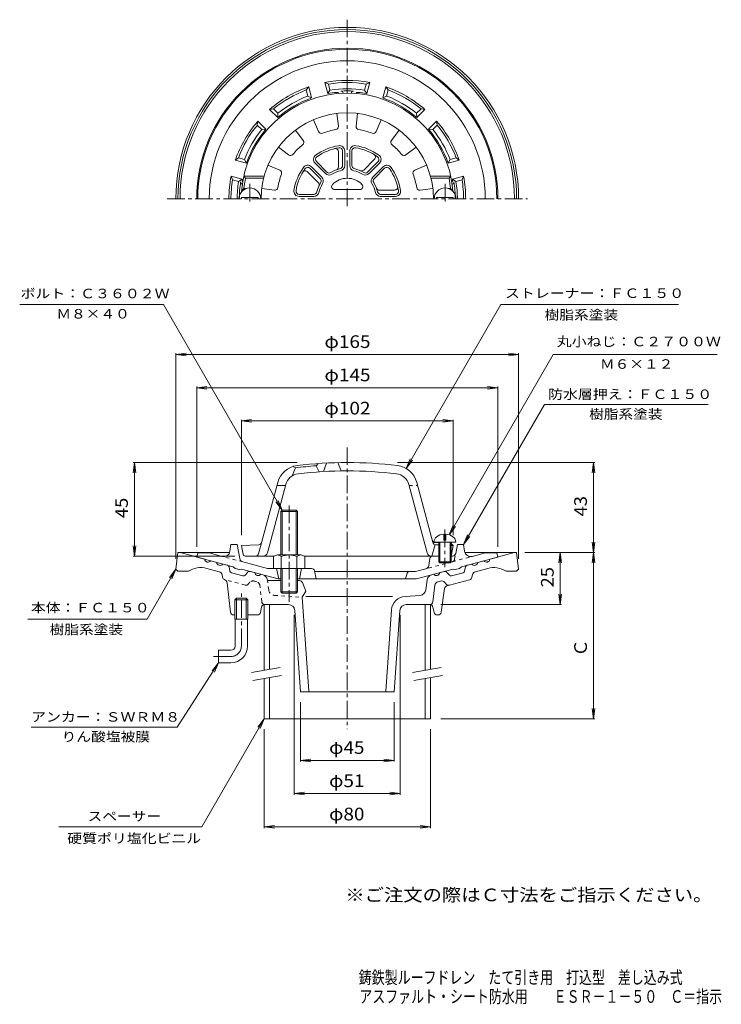
# Model space of a CAD drawing. Units: millimetres. Extents: x -189 to 149, y -231 to 243.
import ezdxf

# ---------------------------------------------------------------- set-up
doc = ezdxf.new("R2010")
doc.units = ezdxf.units.MM
doc.header["$LTSCALE"] = 2
doc.linetypes.add('JWW_CENTER1', pattern=[6.773333, 4.233333, -0.846667, 0.846667, -0.846667])
doc.linetypes.add('JWW_DASHED1', pattern=[1.693333, 0.846667, -0.846667])
for name, color, linetype in [('F-4ﾚｲﾔ', 7, 'Continuous'), ('F-5ﾚｲﾔ', 7, 'Continuous'), ('その他', 7, 'Continuous'), ('仕上', 7, 'Continuous'), ('寸法', 7, 'Continuous'), ('建具', 7, 'Continuous'), ('躯体', 7, 'Continuous'), ('通り芯', 7, 'Continuous')]:
    doc.layers.add(name, color=color, linetype=linetype)
doc.styles.add('ＭＳ ゴシック', font='txt', dxfattribs={"height": 1})

msp = doc.modelspace()

# ---------------------------------------------------------------- linework, layer by layer
at = {"layer": 'その他', "color": 7, "linetype": 'Continuous', "lineweight": 9}
for p, q in [((-113.63, 81.56), (-108.67, 82.21)), ((-113.63, -16.8), (-113.63, 82.16)), ((-113.63, 81.56), (51.37, 81.56)), ((-113.63, 81.56), (-108.67, 80.91)), ((51.37, 81.56), (46.41, 82.21)), ((51.37, 81.56), (46.41, 80.91)), ((51.37, -16.8), (51.37, 82.16)), ((-103.63, 65.56), (-98.67, 66.21)), ((-103.63, -10.94), (-103.63, 66.16)), ((-103.63, 65.56), (41.37, 65.56)), ((-103.63, 65.56), (-98.67, 64.91)), ((41.37, 65.56), (36.41, 66.21)), ((41.37, 65.56), (36.41, 64.91)), ((41.37, -10.94), (41.37, 66.16)), ((-82.13, 49.56), (-77.17, 50.21)), ((-82.13, -5.44), (-82.13, 50.16)), ((-82.13, 49.56), (19.87, 49.56)), ((-82.13, 49.56), (-77.17, 48.91)), ((19.87, 49.56), (14.91, 50.21)), ((19.87, 49.56), (14.91, 48.91)), ((19.87, -5.44), (19.87, 50.16)), ((-133.63, 29.56), (-134.28, 24.6)), ((-55.31, 29.56), (-134.23, 29.56)), ((-133.63, -15.44), (-133.63, 29.56)), ((-133.63, 29.56), (-132.98, 24.6)), ((-6.95, 29.56), (87.97, 29.56)), ((87.37, 29.56), (86.72, 24.6)), ((87.37, -13.8), (87.37, 29.56)), ((87.37, 29.56), (88.02, 24.6)), ((87.37, -13.8), (86.72, -8.84)), ((87.37, -13.8), (88.02, -8.84)), ((-133.63, -15.44), (-134.28, -10.48)), ((-133.63, -15.44), (-132.98, -10.48)), ((54.37, -13.8), (87.97, -13.8)), ((71.37, -13.8), (70.72, -18.75)), ((71.37, -38.8), (71.37, -13.8)), ((71.37, -13.8), (72.02, -18.75)), ((87.37, -13.8), (86.72, -18.75)), ((87.37, -93.8), (87.37, -13.8)), ((87.37, -13.8), (88.02, -18.75)), ((-85.31, -15.44), (-134.23, -15.44)), ((71.37, -38.8), (70.72, -33.84)), ((71.37, -38.8), (72.02, -33.84)), ((13.87, -38.8), (71.97, -38.8)), ((-56.63, -43.8), (-56.63, -130.4)), ((-5.63, -43.8), (-5.63, -130.4)), ((-53.63, -85.8), (-53.63, -114.4)), ((-8.63, -85.8), (-8.63, -114.4)), ((87.37, -93.8), (86.72, -88.84)), ((87.37, -93.8), (88.02, -88.84)), ((13.87, -93.8), (87.97, -93.8)), ((-71.13, -98.8), (-71.13, -146.4)), ((8.87, -98.8), (8.87, -146.4)), ((-53.63, -113.8), (-48.67, -113.14)), ((-8.63, -113.8), (-13.59, -113.14)), ((-53.63, -113.8), (-8.63, -113.8)), ((-53.63, -113.8), (-48.67, -114.45)), ((-8.63, -113.8), (-13.59, -114.45)), ((-56.63, -129.8), (-51.67, -129.14)), ((-56.63, -129.8), (-5.63, -129.8)), ((-56.63, -129.8), (-51.67, -130.45)), ((-5.63, -129.8), (-10.59, -129.14)), ((-5.63, -129.8), (-10.59, -130.45)), ((-71.13, -145.8), (-66.17, -145.14)), ((-71.13, -145.8), (8.87, -145.8)), ((-71.13, -145.8), (-66.17, -146.45)), ((8.87, -145.8), (3.91, -145.14)), ((8.87, -145.8), (3.91, -146.45))]:
    msp.add_line(p, q, dxfattribs=at)
at = {"layer": '仕上', "color": 6, "linetype": 'Continuous', "lineweight": 9}
for p, q in [((-47.4, 194.57), (-44.98, 188.89)), ((-36.13, 197.58), (-35.39, 191.46)), ((-26.13, 197.58), (-26.87, 191.46)), ((-14.86, 194.57), (-17.28, 188.89)), ((-56.06, 189.57), (-52.35, 184.63)), ((-6.2, 189.57), (-9.91, 184.63)), ((-64.31, 181.32), (-59.38, 177.61)), ((2.05, 181.32), (-2.88, 177.61)), ((-35.38, 171.85), (-35.38, 179.17)), ((-33.38, 172.46), (-33.38, 179.59)), ((-32.38, 172.46), (-32.38, 179.59)), ((-29.88, 179.59), (-29.88, 172.46)), ((-28.88, 179.59), (-28.88, 172.46)), ((-23.2, 170.33), (-18.02, 175.5)), ((-69.31, 172.66), (-63.63, 170.24)), ((-44.08, 166.16), (-49.13, 171.2)), ((-43.38, 166.87), (-48.42, 171.91)), ((-46.65, 173.68), (-41.61, 168.63)), ((-45.94, 174.38), (-40.9, 169.34)), ((-21.36, 169.34), (-16.32, 174.38)), ((-20.65, 168.63), (-15.61, 173.68)), ((-13.84, 171.91), (-18.88, 166.87)), ((-13.14, 171.2), (-18.18, 166.16)), ((7.05, 172.66), (1.37, 170.24)), ((-80.12, 166.39), (-80.93, 167.39)), ((-71.15, 167.39), (-80.93, 167.39)), ((-71.41, 166.39), (-80.12, 166.39)), ((-45.07, 164.32), (-50.25, 169.49)), ((8.88, 167.39), (18.67, 167.39)), ((9.15, 166.39), (17.86, 166.39)), ((17.86, 166.39), (18.67, 167.39)), ((-80.88, 161.39), (-81.97, 160.39)), ((-79.73, 161.39), (-80.88, 161.39)), ((-72.33, 161.39), (-66.2, 160.64)), ((10.07, 161.39), (3.94, 160.64)), ((17.47, 161.39), (18.62, 161.39)), ((18.62, 161.39), (19.71, 160.39)), ((-82.06, 156.47), (-82.06, 157.07)), ((-74.06, 157.07), (-82.06, 157.07)), ((-81.53, 160.39), (-81.97, 160.39)), ((-74.06, 156.47), (-74.06, 157.07)), ((-54.33, 158.64), (-47.2, 158.64)), ((-54.33, 157.64), (-47.2, 157.64)), ((-37.15, 160.89), (-25.11, 160.89)), ((-15.66, 160.64), (-8.34, 160.64)), ((-15.06, 158.64), (-7.93, 158.64)), ((-15.06, 157.64), (-7.93, 157.64)), ((11.8, 157.07), (19.8, 157.07)), ((11.8, 156.47), (11.8, 157.07)), ((19.27, 160.39), (19.71, 160.39)), ((19.8, 156.47), (19.8, 157.07)), ((-45.13, 29.07), (-46.13, 27.99)), ((-42.63, 25.22), (-41.13, 29.31)), ((-35.63, 29.51), (-34.13, 25.54)), ((-56.13, 26.98), (-57.63, 23.15)), ((-57.13, 27.71), (-56.13, 26.98)), ((-46.13, 27.99), (-44.63, 25.1)), ((-73.81, -14.33), (-64.6, 20.02)), ((-69.57, -13.96), (-60.74, 18.99)), ((7.3, -13.96), (-1.52, 18.99)), ((10.09, -8.89), (2.34, 20.02)), ((-60.85, 18.56), (-64.99, 18.56)), ((10.62, -8.75), (21.12, -8.75)), ((11.19, -8.98), (12.87, -9.07)), ((12.87, -8.75), (12.87, -18.25)), ((13.37, -8.75), (13.37, -18.75)), ((15.37, -4.87), (15.37, -7.75)), ((15.37, -7.75), (16.37, -7.75)), ((16.37, -4.87), (16.37, -7.75)), ((18.37, -8.75), (18.37, -18.75)), ((18.87, -8.75), (18.87, -18.25)), ((18.87, -9.39), (19.87, -10.44)), ((-73.72, -10), (-82.13, -10.44)), ((-81.29, -14.64), (-82.13, -10.44)), ((9.62, -15.44), (11.12, -9.94)), ((11.46, -10), (12.87, -10.07)), ((18.87, -10.39), (19.87, -10.44)), ((19.03, -14.64), (19.87, -10.44)), ((-66.35, -15.44), (-80.31, -15.44)), ((-31.13, -15.44), (-51.91, -15.44)), ((-31.13, -15.44), (12.87, -15.44)), ((12.87, -18.25), (18.87, -18.25)), ((12.87, -18.25), (13.37, -18.75)), ((13.37, -18.75), (18.37, -18.75)), ((18.87, -18.25), (18.37, -18.75))]:
    msp.add_line(p, q, dxfattribs=at)
at = {"layer": '仕上', "color": 6, "linetype": 'JWW_CENTER1', "lineweight": 9}
for p, q in [((-78.06, 155.2), (-78.06, 164.08)), ((15.94, 155.2), (15.94, 164.08)), ((15.87, -2.71), (15.87, -20.79))]:
    msp.add_line(p, q, dxfattribs=at)
at = {"layer": '仕上', "color": 6, "linetype": 'JWW_DASHED1', "lineweight": 9}
msp.add_line((-1.41, 18.56), (2.73, 18.56), dxfattribs=at)
at = {"layer": '仕上', "color": 6, "linetype": 'Continuous', "lineweight": 9}
for centre, radius, start, end in [((-31.13, 156.39), 51, 4.4984, 176.0198), ((-31.13, 156.39), 41.5, 0, 180), ((-31.13, 156.39), 33.86, 99.351, 110.6491), ((-36.88, 191.28), 1.5, 279.3504, 6.9201), ((-25.38, 191.28), 1.5, 173.0799, 260.6488), ((-31.13, 156.39), 33.86, 69.351, 80.6491), ((-43.6, 189.48), 1.5, 203.0799, 290.6488), ((-18.66, 189.48), 1.5, 249.3504, 336.9201), ((-31.13, 156.39), 33.86, 129.351, 140.6491), ((-53.55, 183.73), 1.5, 309.3504, 36.9201), ((-31.13, 156.39), 26, 99.1822, 125.8178), ((-31.13, 156.39), 25, 99.1821, 125.8178), ((-36.88, 179.17), 1.5, 0.0007, 104.1632), ((-34.88, 179.59), 2.5, 359.9996, 99.1818), ((-34.88, 179.59), 1.5, 359.9993, 99.1819), ((-27.38, 179.59), 2.5, 80.8181, 180), ((-27.38, 179.59), 1.5, 80.8174, 180), ((-31.13, 156.39), 25, 54.1821, 80.8178), ((-31.13, 156.39), 26, 54.1822, 80.8178), ((-8.71, 183.73), 1.5, 143.0799, 230.6488), ((-31.13, 156.39), 33.86, 39.351, 50.6491), ((-58.48, 178.81), 1.5, 233.0799, 320.6488), ((-44.88, 175.44), 2.5, 125.8181, 225), ((-44.88, 175.44), 1.5, 125.8174, 225), ((-19.08, 176.57), 1.5, 315.0007, 59.1632), ((-17.38, 175.44), 1.5, 314.9993, 54.1819), ((-17.38, 175.44), 2.5, 314.9996, 54.1818), ((-3.78, 178.81), 1.5, 219.3504, 306.9201), ((-31.13, 156.39), 26, 144.1822, 170.8178), ((-31.13, 156.39), 25, 144.1821, 170.8178), ((-50.19, 170.14), 2.5, 44.9996, 144.1818), ((-50.19, 170.14), 1.5, 44.9993, 144.1819), ((-31.13, 156.39), 15, 103.1364, 121.8635), ((-36.88, 171.85), 1.5, 290.3949, 0), ((-34.88, 172.46), 1.5, 283.1363, 359.9993), ((-34.88, 172.46), 2.5, 283.1363, 359.9996), ((-27.38, 172.46), 2.5, 180, 256.8637), ((-27.38, 172.46), 1.5, 180, 256.8631), ((-31.13, 156.39), 15, 58.1364, 76.8635), ((-12.07, 170.14), 2.5, 35.8181, 135), ((-12.07, 170.14), 1.5, 35.8174, 135), ((-31.13, 156.39), 25, 9.1821, 35.8178), ((-31.13, 156.39), 26, 9.1822, 35.8178), ((-31.13, 156.39), 50, 168.4631, 174.2608), ((-31.13, 156.39), 33.86, 159.351, 170.6491), ((-64.22, 168.86), 1.5, 339.3504, 66.9201), ((-51.31, 168.43), 1.5, 45.0007, 149.1632), ((-45.14, 165.1), 1.5, 328.1363, 44.9993), ((-45.14, 165.1), 2.5, 328.1363, 44.9996), ((-39.84, 170.4), 2.5, 225, 301.8637), ((-39.84, 170.4), 1.5, 225, 301.8631), ((-31.13, 156.39), 14, 103.1366, 121.8634), ((-31.13, 156.39), 10, 44.9008, 135.0992), ((-31.13, 156.39), 14, 58.1366, 76.8634), ((-24.26, 171.39), 1.5, 245.3949, 315), ((-22.42, 170.4), 2.5, 238.1363, 314.9996), ((-22.42, 170.4), 1.5, 238.1363, 314.9993), ((-17.12, 165.1), 2.5, 135, 211.8637), ((-17.12, 165.1), 1.5, 135, 211.8631), ((1.96, 168.86), 1.5, 113.0799, 200.6488), ((-31.13, 156.39), 33.86, 9.351, 20.6491), ((-31.13, 156.39), 50, 5.7392, 11.5369), ((-78.06, 156.47), 5.25, 0, 180), ((-66.02, 162.13), 1.5, 263.0799, 350.6488), ((-31.13, 156.39), 15, 148.1364, 166.8635), ((-46.13, 163.26), 1.5, 335.3949, 45), ((-31.13, 156.39), 14, 148.1366, 166.8634), ((-37.15, 162.39), 1.5, 135.0989, 270), ((-25.11, 162.39), 1.5, 270, 44.9011), ((-31.13, 156.39), 14, 13.1366, 31.8634), ((-31.13, 156.39), 15, 13.1364, 31.8635), ((-15.66, 162.14), 1.5, 200.3949, 270), ((-8.34, 162.14), 1.5, 270.0007, 14.1632), ((3.76, 162.13), 1.5, 189.3504, 276.9201), ((15.94, 156.47), 5.25, 0, 180), ((-54.33, 160.14), 2.5, 170.8181, 270), ((-54.33, 160.14), 1.5, 170.8174, 270), ((-47.2, 160.14), 1.5, 270, 346.8631), ((-47.2, 160.14), 2.5, 270, 346.8637), ((-15.06, 160.14), 2.5, 193.1363, 269.9996), ((-15.06, 160.14), 1.5, 193.1363, 269.9993), ((-7.93, 160.14), 2.5, 269.9996, 9.1818), ((-7.93, 160.14), 1.5, 269.9993, 9.1819), ((-31.13, -170.44), 200, 90, 96.943), ((-31.13, -170.44), 200, 83.057, 90), ((-53.98, 17.17), 11, 96.9429, 165), ((-53.98, 17.17), 7, 96.9432, 165), ((-31.13, -170.44), 199, 94.3229, 97.217), ((-31.13, -170.44), 196, 90, 96.943), ((-31.13, -170.44), 196, 83.057, 90), ((-8.28, 17.17), 7, 15, 83.0568), ((-8.28, 17.17), 11, 15, 83.0571), ((-73.8, -8.5), 1.5, 273.0126, 344.9995), ((11.26, -7.48), 1.5, 195.0005, 266.9874), ((11.54, -8.5), 1.5, 195.0005, 266.9874), ((-71.5, -13.44), 2, 270, 344.9999), ((9.24, -13.44), 2, 195.0001, 270), ((-80.31, -14.44), 1, 191.3099, 270), ((-75.26, -13.94), 1.5, 270, 345), ((18.05, -14.44), 1, 325.0665, 348.6901)]:
    msp.add_arc(centre, radius, start, end, dxfattribs=at)
for start_param, end_param in [(1.666184, 3.141593), (0, 1.475408)]:
    msp.add_ellipse((15.87, -8.75), major_axis=(5.25, 0), ratio=0.7428, start_param=start_param, end_param=end_param, dxfattribs=at)
at = {"layer": '寸法', "color": 7, "linetype": 'Continuous', "lineweight": 9}
for p, q in [((-119.53, 105.56), (-188.83, 105.56)), ((-62.45, 6.7), (-119.53, 105.56)), ((-2.78, 26.7), (42.75, 105.56)), ((42.75, 105.56), (128.29, 105.56)), ((17.94, -5.17), (68.01, 81.56)), ((68.01, 81.56), (147, 81.56)), ((24.87, -9.94), (63.84, 57.56)), ((63.84, 57.56), (142.68, 57.56)), ((-2.78, 26.7), (-0.87, 31.32)), ((-2.78, 26.7), (0.26, 30.67)), ((-62.45, 6.7), (-65.5, 10.67)), ((-62.45, 6.7), (-64.37, 11.32)), ((17.94, -5.17), (19.85, -0.55)), ((17.94, -5.17), (20.98, -1.2)), ((24.87, -9.94), (26.78, -5.32)), ((24.87, -9.94), (27.91, -5.97)), ((-113.63, -21.8), (-127.49, -45.8)), ((-113.63, -21.8), (-116.67, -25.76)), ((-113.63, -21.8), (-115.54, -26.41)), ((-184.95, -45.8), (-127.49, -45.8)), ((-93.13, -66.8), (-113.01, -97.76)), ((-93.13, -66.8), (-96.17, -70.76)), ((-93.13, -66.8), (-95.04, -71.41)), ((-71.13, -93.8), (-101.15, -145.8)), ((-71.13, -93.8), (-74.17, -97.76)), ((-71.13, -93.8), (-73.04, -98.41)), ((-113.01, -97.76), (-183.34, -97.76)), ((-101.15, -145.8), (-169.94, -145.8))]:
    msp.add_line(p, q, dxfattribs=at)
at = {"layer": '建具', "color": 4, "linetype": 'Continuous', "lineweight": 9}
for p, q in [((-71.13, -38.8), (-71.13, -70.37)), ((-68.63, -38.8), (-71.13, -38.8)), ((-68.63, -38.8), (-68.63, -69.93)), ((6.37, -38.8), (8.87, -38.8)), ((6.37, -38.8), (6.37, -70.37)), ((8.87, -38.8), (8.87, -69.93)), ((-71.13, -74.43), (-71.13, -93.8)), ((-68.63, -73.99), (-68.63, -93.8)), ((6.37, -74.43), (6.37, -93.8)), ((8.87, -73.99), (8.87, -93.8)), ((-71.13, -93.8), (8.87, -93.8))]:
    msp.add_line(p, q, dxfattribs=at)
at = {"layer": '建具', "color": 7, "linetype": 'Continuous', "lineweight": 9}
for p, q in [((-77.24, -71.45), (-63.46, -69.02)), ((0.26, -71.45), (14.04, -69.02)), ((-76.55, -75.39), (-62.76, -72.96)), ((0.95, -75.39), (14.74, -72.96))]:
    msp.add_line(p, q, dxfattribs=at)
at = {"layer": '躯体', "color": 2, "linetype": 'Continuous', "lineweight": 9}
for p, q in [((-50.87, 208.88), (-49.71, 210.36)), ((-50.09, 205.97), (-50.87, 208.88)), ((-48.28, 205.03), (-49.71, 210.36)), ((-40.56, 207.11), (-41.98, 212.43)), ((-40.24, 211.73), (-41.98, 212.43)), ((-39.46, 208.82), (-40.56, 207.11)), ((-39.46, 208.82), (-40.24, 211.73)), ((-22.8, 208.82), (-22.02, 211.73)), ((-21.71, 207.11), (-22.8, 208.82)), ((-22.02, 211.73), (-20.28, 212.43)), ((-21.71, 207.11), (-20.28, 212.43)), ((-13.98, 205.03), (-12.55, 210.36)), ((-11.39, 208.88), (-12.55, 210.36)), ((-12.17, 205.97), (-11.39, 208.88)), ((-48.28, 205.03), (-50.09, 205.97)), ((-12.17, 205.97), (-13.98, 205.03)), ((-66.65, 199.77), (-68.51, 199.51)), ((-64.61, 195.61), (-68.51, 199.51)), ((-64.52, 197.64), (-66.65, 199.77)), ((2.25, 197.64), (4.39, 199.77)), ((2.35, 195.61), (6.25, 199.51)), ((4.39, 199.77), (6.25, 199.51)), ((-64.52, 197.64), (-64.61, 195.61)), ((2.35, 195.61), (2.25, 197.64)), ((-74.43, 191.99), (-74.16, 193.85)), ((-72.29, 189.86), (-74.43, 191.99)), ((-70.27, 189.95), (-74.16, 193.85)), ((-70.27, 189.95), (-72.29, 189.86)), ((8, 189.95), (11.9, 193.85)), ((10.03, 189.86), (8, 189.95)), ((10.03, 189.86), (12.16, 191.99)), ((12.16, 191.99), (11.9, 193.85)), ((-83.54, 176.21), (-85.02, 175.05)), ((-80.62, 175.43), (-83.54, 176.21)), ((-80.62, 175.43), (-79.69, 173.63)), ((17.43, 173.63), (18.36, 175.43)), ((18.36, 175.43), (21.28, 176.21)), ((21.28, 176.21), (22.76, 175.05)), ((-79.69, 173.63), (-85.02, 175.05)), ((17.43, 173.63), (22.76, 175.05)), ((-81.76, 165.9), (-87.09, 167.33)), ((-86.38, 165.59), (-87.09, 167.33)), ((-83.47, 164.81), (-81.76, 165.9)), ((19.5, 165.9), (24.83, 167.33)), ((21.21, 164.81), (19.5, 165.9)), ((24.12, 165.59), (24.83, 167.33)), ((-83.47, 164.81), (-86.38, 165.59)), ((21.21, 164.81), (24.12, 165.59)), ((-103.63, -15.94), (-103.13, -13.94)), ((-97.57, -13.94), (-103.13, -13.94)), ((-91.37, -15.6), (-97.57, -13.94)), ((-87.62, -13.16), (-87.13, -9.94)), ((-84.13, -9.94), (-87.13, -9.94)), ((-82.86, -16.7), (-84.13, -9.94)), ((21.07, -14.22), (21.87, -9.94)), ((21.87, -9.94), (24.87, -9.94)), ((25.36, -13.16), (24.87, -9.94)), ((29.1, -15.6), (35.31, -13.94)), ((35.31, -13.94), (40.87, -13.94)), ((41.37, -15.94), (40.87, -13.94)), ((-86.13, -20.63), (-103.63, -15.94)), ((-81.41, -18.27), (-69.58, -21.44)), ((8.66, -16.69), (8.09, -20.03)), ((12.87, -15.44), (10.13, -15.44)), ((19.59, -15.44), (18.87, -15.44)), ((23.87, -20.63), (41.37, -15.94)), ((-85.13, -21.41), (-86.13, -20.63)), ((-83.13, -21.95), (-85.13, -21.41)), ((-83.13, -21.95), (-82.13, -21.7)), ((-64.44, -26.44), (-82.13, -21.7)), ((-48.36, -21.44), (-69.58, -21.44)), ((-65.13, -21.44), (-64.13, -26.44)), ((-53.13, -21.44), (-54.13, -26.44)), ((-46.89, -22.64), (-46.13, -26.44)), ((-31.13, -22.94), (-46.83, -22.94)), ((-31.13, -22.94), (1.72, -22.94)), ((-2.34, -23.66), (-3.13, -26.44)), ((6.63, -21.62), (1.72, -22.94)), ((2.18, -26.44), (19.87, -21.7)), ((20.87, -21.95), (19.87, -21.7)), ((20.87, -21.95), (22.87, -21.41)), ((22.87, -21.41), (23.87, -20.63)), ((-63.13, -26.44), (-64.44, -26.44)), ((-31.13, -26.44), (-55.13, -26.44)), ((-31.13, -26.44), (2.18, -26.44))]:
    msp.add_line(p, q, dxfattribs=at)
at = {"layer": '躯体', "color": 4, "linetype": 'Continuous', "lineweight": 9}
for p, q in [((-63.13, 6.03), (-62.45, 6.7)), ((-55.13, 6.03), (-63.13, 6.03)), ((-63.13, -14.94), (-63.13, 6.03)), ((-62.45, 6.7), (-55.81, 6.7)), ((-62.45, -14.94), (-62.45, 6.7)), ((-55.81, 6.7), (-55.13, 6.03)), ((-55.81, -14.94), (-55.81, 6.7)), ((-55.13, -14.94), (-55.13, 6.03)), ((-66.63, -15.66), (-66.63, -21.44)), ((-64.75, -14.94), (-53.51, -14.94)), ((-62.88, -15.66), (-62.88, -21.44)), ((-55.38, -15.66), (-55.38, -21.44)), ((-51.63, -15.66), (-51.63, -21.44)), ((-66.63, -21.44), (-51.63, -21.44)), ((-63.13, -21.44), (-63.13, -32.62)), ((-62.45, -21.44), (-62.45, -33.3)), ((-55.81, -21.44), (-55.81, -33.3)), ((-55.13, -21.44), (-55.13, -32.62)), ((-55.13, -32.62), (-63.13, -32.62)), ((-63.13, -32.62), (-62.45, -33.3)), ((-55.81, -33.3), (-55.13, -32.62)), ((-62.45, -33.3), (-55.81, -33.3))]:
    msp.add_line(p, q, dxfattribs=at)
at = {"layer": '躯体', "color": 4, "linetype": 'JWW_CENTER1', "lineweight": 9}
msp.add_line((-59.13, 8.84), (-59.13, -37.52), dxfattribs=at)
at = {"layer": '躯体', "color": 2, "linetype": 'JWW_DASHED1', "lineweight": 9}
for p, q in [((20.54, -17.01), (21.07, -14.22)), ((-81.41, -18.27), (-91.37, -15.6)), ((19.46, -18.19), (6.63, -21.62)), ((19.46, -18.19), (29.1, -15.6))]:
    msp.add_line(p, q, dxfattribs=at)
at = {"layer": '躯体', "color": 2, "linetype": 'Continuous', "lineweight": 9}
for centre, radius, start, end in [((-31.13, 156.47), 72.5, 0, 180), ((-31.13, 156.47), 72, 0, 180), ((-31.13, 156.47), 66.44, 0, 180), ((-31.13, 156.47), 57, 79.0241, 100.9759), ((-31.13, 156.47), 57, 109.0241, 130.9759), ((-31.13, 156.47), 56, 110.6364, 129.3636), ((-31.13, 156.47), 56, 80.6364, 99.3636), ((-31.13, 156.47), 53, 80.9565, 99.0435), ((-31.13, 156.47), 57, 49.0241, 70.9759), ((-31.13, 156.47), 56, 50.6364, 69.3636), ((-31.13, 156.47), 51.5, 109.4546, 130.5453), ((-31.13, 156.47), 53, 110.9565, 129.0435), ((-31.13, 156.47), 51.5, 95.6821, 100.5453), ((-36.13, 206.73), 1, 29.5328, 95.682), ((-31.13, 156.47), 51.97, 86.6257, 93.3743), ((-34.13, 207.36), 1, 0, 93.3747), ((-28.13, 207.36), 1, 86.6253, 180.4466), ((-26.13, 206.73), 1, 84.318, 150.4672), ((-31.13, 156.47), 51.5, 79.4546, 84.3179), ((-31.13, 156.47), 51.5, 49.4546, 70.5453), ((-31.13, 156.47), 53, 50.9565, 69.0435), ((-31.13, 156.47), 57, 139.0241, 160.9759), ((-31.13, 156.47), 56, 140.6364, 159.3636), ((-31.13, 156.47), 53, 140.9565, 159.0435), ((-31.13, 156.47), 51.5, 139.4546, 160.5453), ((-31.13, 156.47), 51.5, 19.4546, 40.5453), ((-31.13, 156.47), 53, 20.9565, 39.0435), ((-31.13, 156.47), 57, 19.0241, 40.9759), ((-31.13, 156.47), 56, 20.6364, 39.3636), ((-31.13, 156.47), 57, 169.024, 180), ((-31.13, 156.47), 51.5, 169.4547, 169.7341), ((-31.13, 156.47), 51.5, 10.2659, 10.5453), ((-31.13, 156.47), 57, 0, 10.9759), ((-31.13, 156.47), 56, 170.6363, 180), ((-31.13, 156.47), 53, 170.9565, 180), ((-31.13, 156.47), 51.97, 170.9697, 180), ((-81.47, 164.47), 1, 170.9712, 260.465), ((-80.82, 165.47), 1, 169.7332, 231.1655), ((18.56, 165.47), 1, 308.8345, 10.2668), ((19.21, 164.47), 1, 279.5371, 9.0288), ((-31.13, 156.47), 51.97, 0, 9.0303), ((-31.13, 156.47), 53, 0, 9.0435), ((-31.13, 156.47), 56, 0, 9.3636), ((-90.59, -12.7), 3, 254.9997, 351.2929), ((19.59, -13.94), 1.5, 270, 349.3844), ((28.33, -12.7), 3, 188.7071, 285.0003), ((-80.9, -16.34), 2, 190.6149, 255), ((10.13, -16.94), 1.5, 90, 170.3033), ((-48.36, -22.94), 1.5, 11.3102, 90), ((-1.38, -23.94), 1, 90, 164.054), ((6.11, -19.69), 2, 285, 350.3044)]:
    msp.add_arc(centre, radius, start, end, dxfattribs=at)
at = {"layer": '躯体', "color": 4, "linetype": 'Continuous', "lineweight": 9}
for centre, radius, start, end in [((-64.75, -17.74), 2.8, 47.9256, 132.0746), ((-59.13, -25.03), 10.09, 68.1979, 111.8021), ((-53.51, -17.74), 2.8, 47.9257, 132.0743)]:
    msp.add_arc(centre, radius, start, end, dxfattribs=at)
at = {"layer": '躯体', "color": 2, "linetype": 'JWW_DASHED1', "lineweight": 9}
msp.add_arc((19.07, -16.74), 1.5, 285.0001, 349.3846, dxfattribs=at)
at = {"layer": '通り芯', "color": 3, "linetype": 'JWW_CENTER1', "lineweight": 9}
for p, q in [((-31.13, 152.99), (-31.13, 242.7)), ((-117.83, 156.47), (55.67, 156.47)), ((-31.13, 36.85), (-31.13, -98.79)), ((-82.13, -58.8), (-82.13, -32.8)), ((-87.13, -63.8), (-96.13, -63.8))]:
    msp.add_line(p, q, dxfattribs=at)
at = {"layer": '通り芯', "color": 3, "linetype": 'Continuous', "lineweight": 9}
for p, q in [((-113.63, -21.8), (-112.63, -13.8)), ((-112.63, -13.8), (-87.79, -13.8)), ((-111.63, -13.8), (-99.78, -16.97)), ((25.53, -13.8), (50.37, -13.8)), ((49.37, -13.8), (37.51, -16.97)), ((51.37, -21.8), (50.37, -13.8)), ((-96.88, -17.75), (-93.98, -18.53)), ((34.62, -17.75), (31.72, -18.53)), ((-113.63, -21.8), (-112.63, -22.8)), ((-112.63, -22.8), (-107.63, -22.8)), ((-92.8, -22.98), (-98.77, -21.38)), ((-88.78, -19.92), (-91.08, -19.3)), ((-87.64, -22.76), (-88.06, -20.68)), ((-81.35, -25.02), (-86.91, -23.52)), ((-78.93, -23.13), (-80.34, -24.71)), ((-77.93, -22.83), (-75.63, -23.44)), ((15.67, -22.83), (13.37, -23.44)), ((16.67, -23.13), (18.08, -24.71)), ((19.09, -25.02), (24.65, -23.52)), ((25.37, -22.76), (25.8, -20.68)), ((26.52, -19.92), (28.82, -19.3)), ((30.54, -22.98), (36.51, -21.38)), ((50.37, -22.8), (45.37, -22.8)), ((51.37, -21.8), (50.37, -22.8)), ((-91.36, -24.51), (-91.12, -25.68)), ((-87.29, -42.47), (-88.97, -28.39)), ((-71.75, -24.48), (-72.73, -24.22)), ((-69.51, -27.3), (-69.55, -27.01)), ((-63.13, -27.3), (-69.51, -27.3)), ((-54.15, -27.3), (-55.13, -27.3)), ((-52.75, -28.24), (-51.13, -32.3)), ((6.71, -31.74), (7.29, -27.01)), ((7.25, -27.3), (7.29, -27.01)), ((9.49, -24.48), (10.47, -24.22)), ((13.72, -27.49), (12.48, -27.82)), ((15.73, -28.09), (16.52, -28.99)), ((18.03, -29.44), (27.78, -26.83)), ((29.1, -24.51), (28.86, -25.68)), ((-51.13, -32.3), (-52.87, -35.3)), ((10.03, -37.48), (11.01, -29.51)), ((14.06, -42.51), (15.73, -31)), ((16.82, -29.76), (18.03, -29.44)), ((-84.49, -35.8), (-85.31, -36.6)), ((-78.96, -36.6), (-85.31, -36.6)), ((-85.31, -45.8), (-85.31, -36.6)), ((-79.77, -35.8), (-84.49, -35.8)), ((-84.49, -45.8), (-84.49, -35.8)), ((-78.96, -36.6), (-79.77, -35.8)), ((-79.77, -45.8), (-79.77, -35.8)), ((-78.96, -45.8), (-78.96, -36.6)), ((-52.87, -35.3), (-49.64, -80.51)), ((-9.36, -34.87), (-51.06, -34.87)), ((-3.33, -34.87), (3.94, -34.36)), ((-72.37, -40), (-72.89, -42.59)), ((-59.42, -38.8), (-70.9, -38.8)), ((-56.43, -41.58), (-53.63, -80.8)), ((-9.82, -41.36), (-12.62, -80.51)), ((-5.83, -41.58), (-8.63, -80.8)), ((-2.84, -38.8), (8.54, -38.8)), ((10.11, -40), (10.63, -42.59)), ((-85.8, -43.8), (-85.31, -43.8)), ((-78.96, -45.8), (-85.31, -45.8)), ((-85.13, -58.8), (-85.13, -45.8)), ((-79.13, -58.8), (-79.13, -45.8)), ((-78.96, -43.8), (-74.36, -43.8)), ((12.57, -43.8), (12.1, -43.8)), ((-93.13, -60.8), (-93.13, -66.8)), ((-87.13, -60.8), (-93.13, -60.8)), ((-87.13, -66.8), (-93.13, -66.8)), ((-8.63, -80.8), (-53.63, -80.8))]:
    msp.add_line(p, q, dxfattribs=at)
at = {"layer": '通り芯', "color": 3, "linetype": 'JWW_DASHED1', "lineweight": 9}
for p, q in [((-80.29, -29.44), (-90.04, -26.83)), ((-77.99, -28.09), (-78.78, -28.99)), ((-75.98, -27.49), (-74.74, -27.82)), ((-68.97, -31.74), (-69.51, -27.3)), ((-72.29, -37.48), (-73.27, -29.51)), ((-66.2, -34.36), (-52.87, -35.3))]:
    msp.add_line(p, q, dxfattribs=at)
at = {"layer": '通り芯', "color": 3, "linetype": 'Continuous', "lineweight": 9}
for centre, radius, start, end in [((-31.13, 156.47), 82.5, 0, 180), ((-31.13, 156.47), 81.5, 0, 180), ((-31.13, 156.47), 80.5, 0, 180), ((-98.16, -16.76), 1.63, 187.6206, 322.3797), ((-92.37, -18.31), 1.63, 187.6206, 322.3797), ((30.11, -18.31), 1.63, 217.6203, 352.3794), ((35.9, -16.76), 1.63, 217.6203, 352.3794), ((-101.62, -32.01), 11, 75.0001, 123.1293), ((-93.32, -24.91), 2, 11.5652, 75.0005), ((-89.04, -20.88), 1, 11.5654, 75.0005), ((-86.66, -22.56), 1, 191.5664, 255.0005), ((-78.19, -23.79), 1, 75.0008, 138.435), ((-74.02, -23.23), 1.63, 187.6191, 322.3802), ((11.75, -23.23), 1.63, 217.6198, 352.3809), ((15.93, -23.79), 1, 41.565, 104.9992), ((24.39, -22.56), 1, 284.9995, 348.4336), ((26.78, -20.88), 1, 104.9995, 168.4346), ((31.06, -24.91), 2, 104.9995, 168.4348), ((39.36, -32.01), 11, 56.8707, 104.9999), ((-89.65, -25.38), 1.5, 191.566, 248.0509), ((-90.96, -28.63), 2, 6.8196, 68.0513), ((-81.09, -24.05), 1, 255.0005, 318.4358), ((-72.52, -27.38), 3, 6.9997, 74.9998), ((-54.15, -28.8), 1.5, 21.8013, 90), ((10.26, -27.38), 3, 105.0002, 173.0003), ((12.99, -29.75), 2, 104.9996, 172.9999), ((14.23, -29.42), 2, 41.5649, 104.9995), ((18.83, -24.05), 1, 221.5642, 284.9995), ((27.39, -25.38), 1.5, 285.0001, 348.434), ((3.73, -31.37), 3, 273.9998, 352.9999), ((17.21, -31.21), 1.5, 105.0002, 171.7401), ((17.64, -27.99), 1.5, 221.565, 285.0001), ((-2.84, -41.85), 7, 93.9999, 175.9143), ((8.54, -37.3), 1.5, 270, 352.9995), ((-85.8, -42.3), 1.5, 186.8197, 270), ((-74.36, -42.3), 1.5, 270, 348.6898), ((-70.9, -40.3), 1.5, 90, 168.6898), ((-59.42, -41.8), 3, 4.0855, 90), ((-2.84, -41.8), 3, 90, 175.9145), ((8.64, -40.3), 1.5, 11.3102, 90), ((12.1, -42.3), 1.5, 191.3102, 270), ((12.57, -42.3), 1.5, 270, 351.7401), ((-87.13, -58.8), 2, 270, 0), ((-87.13, -58.8), 8, 270, 0)]:
    msp.add_arc(centre, radius, start, end, dxfattribs=at)
at = {"layer": '通り芯', "color": 3, "linetype": 'JWW_DASHED1', "lineweight": 9}
for centre, radius, start, end in [((-89.65, -25.38), 1.5, 248.0509, 254.9999), ((-76.5, -29.42), 2, 75.0005, 138.4351), ((-75.26, -29.75), 2, 7.0001, 75.0004), ((-79.9, -27.99), 1.5, 254.9999, 318.435), ((-65.99, -31.37), 3, 187.0001, 266.0002), ((-70.8, -37.3), 1.5, 187.0005, 270)]:
    msp.add_arc(centre, radius, start, end, dxfattribs=at)
at = {"layer": '通り芯', "color": 3, "linetype": 'JWW_CENTER1', "lineweight": 9}
msp.add_arc((-87.13, -58.8), 5, 270, 0, dxfattribs=at)

# ---------------------------------------------------------------- texts
at = {"layer": 'F-4ﾚｲﾔ', "color": 2, "linetype": 'Continuous', "lineweight": 9, "style": 'ＭＳ ゴシック', "width": 0.75}
for s, p in [('鋳鉄製ルーフドレン\u3000たて引き用\u3000打込型\u3000差し込み式', (-25.6, -221.32)), ('アスファルト・シート防水用\u3000\u3000ＥＳＲ－１－５０\u3000Ｃ＝指示', (-25.34, -230.49))]:
    msp.add_text(s, height=6.096, dxfattribs=at).set_placement(p)
at = {"layer": 'F-5ﾚｲﾔ', "color": 2, "linetype": 'Continuous', "lineweight": 9, "style": 'ＭＳ ゴシック', "width": 1.118421}
msp.add_text('※ご注文の際はＣ寸法をご指示ください。', height=6.096, dxfattribs=at).set_placement((-32.07, -181.59))
at = {"layer": 'その他', "color": 2, "linetype": 'Continuous', "lineweight": 9, "style": 'ＭＳ ゴシック'}
for s, width, p in [('φ165', 1.1, (-42.13, 84.69)), ('φ145', 1.1, (-42.13, 68.69)), ('φ102', 1.1, (-42.13, 52.69)), ('φ45', 1.09375, (-39.88, -110.67)), ('φ51', 1.09375, (-39.88, -126.67)), ('φ80', 1.09375, (-39.88, -142.67))]:
    msp.add_text(s, height=6.096, dxfattribs=dict(at, width=width)).set_placement(p)
at = {"layer": 'その他', "color": 2, "linetype": 'Continuous', "lineweight": 9, "style": 'ＭＳ ゴシック', "width": 1.0625}
for s, p in [('45', (-136.76, 2.81)), ('43', (84.24, 3.63)), ('25', (68.24, -30.55))]:
    msp.add_text(s, height=6.096, rotation=90, dxfattribs=at).set_placement(p)
at = {"layer": 'その他', "color": 2, "linetype": 'Continuous', "lineweight": 9, "style": 'ＭＳ ゴシック'}
msp.add_text('Ｃ', height=6.1, rotation=90, dxfattribs=at).set_placement((84.24, -63.87))
at = {"layer": '寸法', "color": 7, "linetype": 'Continuous', "lineweight": 9, "style": 'ＭＳ ゴシック'}
for s, width, p in [('ボルト：Ｃ３６０２Ｗ', 1.15, (-188.42, 108.63)), ('ストレーナー：ＦＣ１５０', 1.152778, (44.78, 108.77)), ('Ｍ８×４０', 1.133333, (-171.18, 98.87)), ('樹脂系塗装', 1.133333, (63.9, 98.38)), ('丸小ねじ：Ｃ２７００Ｗ', 1.151515, (69.71, 85.5)), ('Ｍ６×１２', 1.133333, (90.51, 74.69)), ('防水層押え：ＦＣ１５０', 1.151515, (65.54, 60.14)), ('樹脂系塗装', 1.133333, (85.3, 50.6)), ('本体：ＦＣ１５０', 1.145833, (-183.45, -42.57)), ('樹脂系塗装', 1.133333, (-174.44, -53.09)), ('アンカー：ＳＷＲＭ８', 1.15, (-183.34, -95.17)), ('りん酸塩被膜', 1.138889, (-168.67, -104.68)), ('スペーサー', 1.133333, (-156.13, -142.98)), ('硬質ポリ塩化ビニル', 1.148148, (-165.93, -153.63))]:
    msp.add_text(s, height=4.572, dxfattribs=dict(at, width=width)).set_placement(p)

doc.saveas('drawing.dxf')
